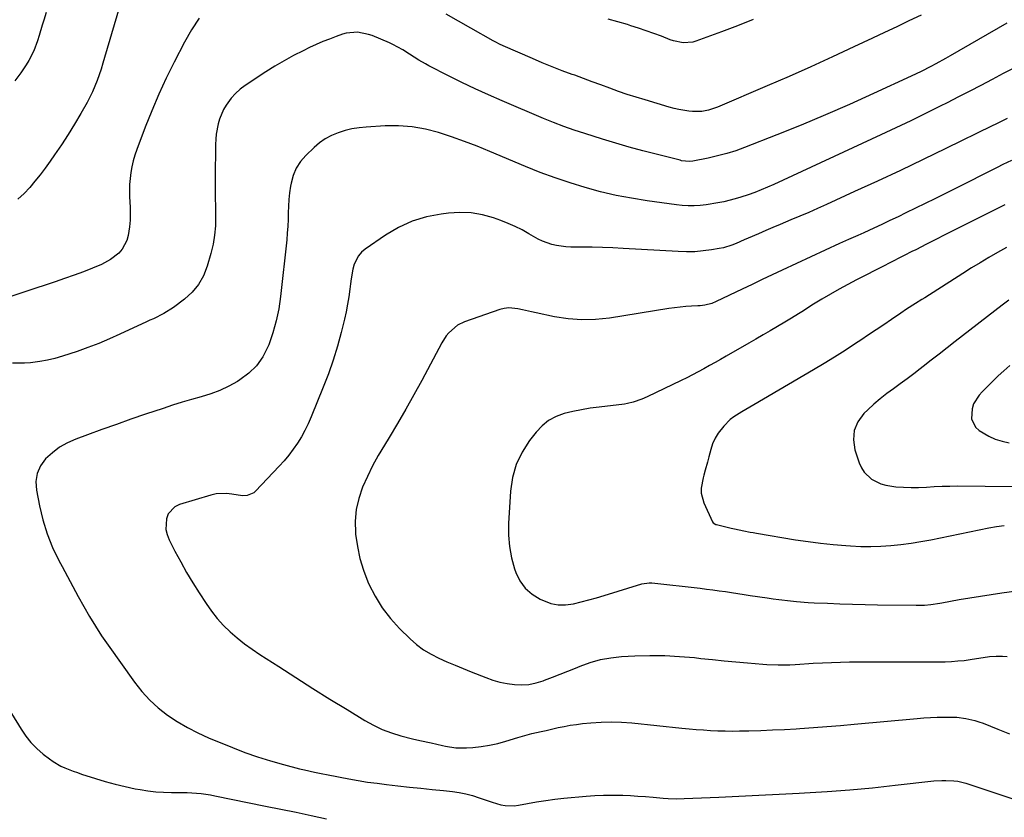
# Model space of a CAD drawing. Units: inches. Extents: x 1867905 to 1873294, y 389636 to 394999.
# Drawn here: x 1869211 to 1869626, y 392939 to 393275 of the extents above; entities that cross this region are included whole.
import ezdxf

# ---------------------------------------------------------------- set-up
doc = ezdxf.new("R2010")
doc.units = ezdxf.units.IN
doc.header["$MEASUREMENT"] = 0
doc.layers.add('7', color=7, linetype='Continuous')
doc.layers.add('8', color=7, linetype='Continuous')

msp = doc.modelspace()

# ---------------------------------------------------------------- linework, layer by layer
at = {"layer": '7', "color": 18}
for points in [[(1869256.07, 393290.55, 1848), (1869246.87, 393259.16, 1848), (1869246.13, 393256.72, 1848), (1869245.37, 393254.28, 1848), (1869244.56, 393251.86, 1848), (1869243.73, 393249.45, 1848), (1869242.82, 393247.08, 1848), (1869241.82, 393244.74, 1848), (1869240.71, 393242.46, 1848), (1869239.5, 393240.22, 1848), (1869236.84, 393235.54, 1848), (1869234.23, 393231.1, 1848), (1869231.53, 393226.72, 1848), (1869228.71, 393222.42, 1848), (1869225.81, 393218.17, 1848), (1869223.91, 393215.47, 1848), (1869221.86, 393212.63, 1848), (1869219.76, 393209.84, 1848), (1869217.59, 393207.1, 1848), (1869215.36, 393204.41, 1848), (1869212.97, 393201.9, 1848), (1869210.41, 393199.6, 1848)], [(1869286.69, 393275.68, 1846), (1869283.44, 393270.75, 1846), (1869280.49, 393265.61, 1846), (1869276.16, 393257.2, 1846), (1869272.85, 393250.46, 1846), (1869269.69, 393243.66, 1846), (1869266.76, 393236.75, 1846), (1869263.99, 393229.77, 1846), (1869260.48, 393220.43, 1846), (1869259.66, 393218.05, 1846), (1869258.94, 393215.64, 1846), (1869258.37, 393213.19, 1846), (1869257.9, 393210.72, 1846), (1869257.59, 393208.22, 1846), (1869257.38, 393205.72, 1846), (1869257.33, 393203.2, 1846), (1869257.39, 393200.69, 1846), (1869257.64, 393196.08, 1846), (1869257.7, 393193.36, 1846), (1869257.63, 393190.65, 1846), (1869257.36, 393187.94, 1846), (1869256.78, 393184.21, 1846), (1869256.19, 393182.14, 1846), (1869254.21, 393178.44, 1846), (1869252.81, 393176.81, 1846), (1869249.41, 393174.1, 1846), (1869245.56, 393172.08, 1846), (1869241.85, 393170.56, 1846), (1869237.94, 393169.01, 1846), (1869234.01, 393167.52, 1846), (1869230.05, 393166.11, 1846), (1869226.06, 393164.76, 1846), (1869200.87, 393156.53, 1846)], [(1869590.52, 393276.95, 1846), (1869585.39, 393274.53, 1846), (1869580.26, 393272.11, 1846), (1869575.12, 393269.69, 1846), (1869569.99, 393267.27, 1846), (1869562.2, 393263.6, 1846), (1869553.15, 393259.39, 1846), (1869544.07, 393255.25, 1846), (1869534.94, 393251.2, 1846), (1869525.79, 393247.22, 1846), (1869504.84, 393238.24, 1846), (1869500.97, 393236.96, 1846), (1869498.29, 393236.47, 1846), (1869494.23, 393236.47, 1846), (1869492.75, 393236.63, 1846), (1869488.58, 393237.28, 1846), (1869486.52, 393237.75, 1846), (1869484.48, 393238.29, 1846), (1869474.31, 393241.27, 1846), (1869470.56, 393242.42, 1846), (1869466.83, 393243.61, 1846), (1869463.13, 393244.89, 1846), (1869459.44, 393246.22, 1846), (1869455.77, 393247.59, 1846), (1869452.09, 393248.95, 1846), (1869448.41, 393250.3, 1846), (1869444.73, 393251.65, 1846), (1869443.65, 393252.04, 1846), (1869439.44, 393253.61, 1846), (1869435.25, 393255.24, 1846), (1869431.1, 393256.94, 1846), (1869426.96, 393258.69, 1846), (1869414.6, 393264.05, 1846), (1869413.02, 393264.81, 1846), (1869411.48, 393265.65, 1846), (1869410.97, 393265.93, 1846), (1869410.46, 393266.22, 1846), (1869401.07, 393271.49, 1846), (1869395.87, 393274.44, 1846), (1869390.69, 393277.41, 1846)], [(1869519.89, 393275.15, 1848), (1869513.25, 393272.49, 1848), (1869506.55, 393269.93, 1848), (1869495.71, 393265.96, 1848), (1869494.39, 393265.57, 1848), (1869490.32, 393265.28, 1848), (1869486.27, 393266.14, 1848), (1869484.96, 393266.6, 1848), (1869481.22, 393268.07, 1848), (1869478.05, 393269.29, 1848), (1869474.85, 393270.44, 1848), (1869471.63, 393271.51, 1848), (1869468.38, 393272.53, 1848), (1869466.89, 393272.98, 1848), (1869462.87, 393274.14, 1848), (1869458.84, 393275.25, 1848)], [(1869626.57, 393273.57, 1844), (1869602.78, 393259.88, 1844), (1869600.77, 393258.73, 1844), (1869596.71, 393256.5, 1844), (1869594.66, 393255.41, 1844), (1869590.53, 393253.31, 1844), (1869588.44, 393252.3, 1844), (1869586.34, 393251.31, 1844), (1869570.47, 393243.98, 1844), (1869560.39, 393239.42, 1844), (1869550.26, 393234.99, 1844), (1869540.05, 393230.74, 1844), (1869529.79, 393226.62, 1844), (1869516.22, 393221.3, 1844), (1869512.47, 393219.94, 1844), (1869508.68, 393218.73, 1844), (1869504.83, 393217.71, 1844), (1869500.94, 393216.84, 1844), (1869494.45, 393215.56, 1844), (1869493.1, 393215.4, 1844), (1869489.71, 393215.73, 1844), (1869489.05, 393215.89, 1844), (1869479.02, 393218.44, 1844), (1869473.36, 393219.93, 1844), (1869467.71, 393221.48, 1844), (1869462.09, 393223.13, 1844), (1869456.49, 393224.83, 1844), (1869448.95, 393227.18, 1844), (1869444.55, 393228.62, 1844), (1869440.18, 393230.15, 1844), (1869435.85, 393231.81, 1844), (1869431.56, 393233.55, 1844), (1869414.16, 393240.91, 1844), (1869408.45, 393243.4, 1844), (1869402.78, 393245.97, 1844), (1869397.17, 393248.66, 1844), (1869391.6, 393251.44, 1844), (1869383.37, 393255.67, 1844), (1869381.95, 393256.42, 1844), (1869379.19, 393258.03, 1844), (1869375.14, 393260.62, 1844), (1869372.42, 393262.35, 1844), (1869368.19, 393264.66, 1844), (1869366.72, 393265.31, 1844), (1869359.45, 393268.35, 1844), (1869357.95, 393268.89, 1844), (1869353.26, 393269.78, 1844), (1869348.54, 393269.35, 1844), (1869347.01, 393268.91, 1844), (1869344.33, 393267.98, 1844), (1869341.49, 393266.93, 1844), (1869338.67, 393265.82, 1844), (1869335.9, 393264.61, 1844), (1869333.15, 393263.33, 1844), (1869330.44, 393262.02, 1844), (1869326.41, 393259.97, 1844), (1869322.43, 393257.81, 1844), (1869318.53, 393255.5, 1844), (1869314.7, 393253.09, 1844), (1869306.01, 393247.4, 1844), (1869303.88, 393245.81, 1844), (1869301.91, 393244.06, 1844), (1869300.18, 393242.08, 1844), (1869298.05, 393239.1, 1844), (1869296.97, 393237.22, 1844), (1869295.26, 393233.27, 1844), (1869294.64, 393231.2, 1844), (1869293.84, 393226.94, 1844), (1869293.65, 393224.78, 1844), (1869293.56, 393222.61, 1844), (1869293.46, 393208.27, 1844), (1869293.45, 393204.28, 1844), (1869293.47, 393200.29, 1844), (1869293.52, 393196.31, 1844), (1869293.59, 393192.32, 1844), (1869293.5, 393188.36, 1844), (1869293.18, 393184.43, 1844), (1869292.51, 393180.54, 1844), (1869291.6, 393176.68, 1844), (1869290.08, 393171.36, 1844), (1869288.48, 393167.31, 1844), (1869286.42, 393163.58, 1844), (1869283.67, 393160.33, 1844), (1869280.46, 393157.39, 1844), (1869275.87, 393153.97, 1844), (1869271.79, 393151.38, 1844), (1869267.45, 393149.24, 1844), (1869265.98, 393148.55, 1844), (1869264.52, 393147.87, 1844), (1869253.35, 393142.69, 1844), (1869248.9, 393140.71, 1844), (1869244.41, 393138.83, 1844), (1869239.87, 393137.08, 1844), (1869235.28, 393135.43, 1844), (1869232.23, 393134.39, 1844), (1869229.13, 393133.41, 1844), (1869225.99, 393132.55, 1844), (1869222.82, 393131.84, 1844), (1869219.61, 393131.25, 1844), (1869215.64, 393130.71, 1844), (1869213.16, 393130.51, 1844), (1869208.17, 393130.58, 1844)], [(1869629.77, 393254.85, 1842), (1869625.08, 393252.36, 1842), (1869620.39, 393249.88, 1842), (1869615.69, 393247.41, 1842), (1869610.97, 393244.96, 1842), (1869606.25, 393242.54, 1842), (1869601.52, 393240.14, 1842), (1869598.6, 393238.67, 1842), (1869592.38, 393235.57, 1842), (1869586.15, 393232.52, 1842), (1869579.88, 393229.53, 1842), (1869573.6, 393226.58, 1842), (1869528.56, 393205.71, 1842), (1869525.9, 393204.53, 1842), (1869523.22, 393203.41, 1842), (1869520.51, 393202.38, 1842), (1869517.77, 393201.41, 1842), (1869514.61, 393200.38, 1842), (1869512.23, 393199.67, 1842), (1869507.43, 393198.45, 1842), (1869505, 393197.95, 1842), (1869500.11, 393197.19, 1842), (1869497.55, 393196.92, 1842), (1869495.03, 393196.8, 1842), (1869492.52, 393196.78, 1842), (1869490.01, 393196.93, 1842), (1869487.5, 393197.19, 1842), (1869475.27, 393198.85, 1842), (1869468.67, 393199.9, 1842), (1869462.12, 393201.14, 1842), (1869455.63, 393202.66, 1842), (1869449.18, 393204.38, 1842), (1869442.8, 393206.35, 1842), (1869436.48, 393208.47, 1842), (1869430.23, 393210.81, 1842), (1869424.03, 393213.3, 1842), (1869409.03, 393219.64, 1842), (1869403.7, 393221.8, 1842), (1869398.32, 393223.86, 1842), (1869392.89, 393225.76, 1842), (1869387.42, 393227.56, 1842), (1869381.88, 393228.96, 1842), (1869376.29, 393229.96, 1842), (1869370.63, 393230.35, 1842), (1869364.92, 393230.33, 1842), (1869357, 393229.88, 1842), (1869353.98, 393229.57, 1842), (1869351, 393229.1, 1842), (1869348.06, 393228.38, 1842), (1869345.17, 393227.5, 1842), (1869342.4, 393226.31, 1842), (1869339.76, 393224.91, 1842), (1869337.32, 393223.19, 1842), (1869335.02, 393221.25, 1842), (1869331.56, 393217.93, 1842), (1869329.36, 393215.36, 1842), (1869327.53, 393212.6, 1842), (1869326.26, 393209.53, 1842), (1869325.37, 393206.27, 1842), (1869325.15, 393204.99, 1842), (1869324.74, 393202.2, 1842), (1869324.42, 393199.4, 1842), (1869324.24, 393196.58, 1842), (1869324.16, 393193.76, 1842), (1869324.1, 393190.93, 1842), (1869323.99, 393188.11, 1842), (1869323.78, 393185.29, 1842), (1869323.52, 393182.48, 1842), (1869320.95, 393158.62, 1842), (1869320.17, 393153.42, 1842), (1869319.12, 393148.28, 1842), (1869317.66, 393143.25, 1842), (1869315.93, 393138.29, 1842), (1869315.56, 393137.37, 1842), (1869313.43, 393133.23, 1842), (1869310.84, 393129.46, 1842), (1869307.58, 393126.27, 1842), (1869303.85, 393123.46, 1842), (1869302.83, 393122.84, 1842), (1869299.18, 393120.82, 1842), (1869295.43, 393119.03, 1842), (1869291.55, 393117.57, 1842), (1869287.56, 393116.33, 1842), (1869283.52, 393115.22, 1842), (1869279.5, 393114.05, 1842), (1869275.5, 393112.81, 1842), (1869271.52, 393111.5, 1842), (1869264.07, 393108.99, 1842), (1869257.94, 393106.89, 1842), (1869251.83, 393104.76, 1842), (1869245.73, 393102.57, 1842), (1869239.64, 393100.35, 1842), (1869234.78, 393098.56, 1842), (1869231.28, 393096.99, 1842), (1869227.96, 393095.13, 1842), (1869224.92, 393092.85, 1842), (1869222.07, 393090.28, 1842), (1869219.96, 393087.31, 1842), (1869218.49, 393084.15, 1842), (1869218, 393080.7, 1842), (1869218.16, 393077.06, 1842), (1869219.44, 393070.54, 1842), (1869220.89, 393064.55, 1842), (1869222.69, 393058.68, 1842), (1869225, 393053, 1842), (1869227.65, 393047.43, 1842), (1869228.96, 393044.97, 1842), (1869231.23, 393040.74, 1842), (1869233.51, 393036.51, 1842), (1869235.81, 393032.29, 1842), (1869238.13, 393028.08, 1842), (1869240.52, 393023.92, 1842), (1869243.01, 393019.82, 1842), (1869245.63, 393015.81, 1842), (1869248.35, 393011.86, 1842), (1869259.5, 392996.24, 1842), (1869262.56, 392992.38, 1842), (1869265.85, 392988.75, 1842), (1869269.48, 392985.47, 1842), (1869273.35, 392982.42, 1842), (1869277.48, 392979.7, 1842), (1869281.71, 392977.17, 1842), (1869286.11, 392974.94, 1842), (1869290.62, 392972.9, 1842), (1869300.66, 392968.77, 1842), (1869305.94, 392966.72, 1842), (1869311.26, 392964.83, 1842), (1869316.67, 392963.15, 1842), (1869322.12, 392961.62, 1842), (1869328.84, 392959.88, 1842), (1869330.97, 392959.35, 1842), (1869335.25, 392958.37, 1842), (1869337.39, 392957.93, 1842), (1869341.7, 392957.08, 1842), (1869343.85, 392956.67, 1842), (1869346.01, 392956.26, 1842), (1869349.61, 392955.59, 1842), (1869353.58, 392954.89, 1842), (1869357.56, 392954.25, 1842), (1869361.54, 392953.71, 1842), (1869365.54, 392953.22, 1842), (1869370.34, 392952.68, 1842), (1869375.13, 392952.16, 1842), (1869379.91, 392951.64, 1842), (1869384.69, 392951.14, 1842), (1869389.48, 392950.65, 1842), (1869393.25, 392950.27, 1842), (1869396.13, 392949.87, 1842), (1869398.97, 392949.32, 1842), (1869401.77, 392948.57, 1842), (1869404.54, 392947.67, 1842), (1869408.26, 392946.33, 1842), (1869410.05, 392945.75, 1842), (1869413.67, 392944.73, 1842), (1869415.51, 392944.4, 1842), (1869419.19, 392944.29, 1842), (1869421.03, 392944.52, 1842), (1869424.91, 392945.26, 1842), (1869428.71, 392945.93, 1842), (1869432.52, 392946.53, 1842), (1869436.34, 392947.01, 1842), (1869440.18, 392947.42, 1842), (1869449.6, 392948.29, 1842), (1869453.22, 392948.55, 1842), (1869456.84, 392948.72, 1842), (1869460.47, 392948.75, 1842), (1869464.1, 392948.69, 1842), (1869464.98, 392948.66, 1842), (1869468.17, 392948.52, 1842), (1869471.36, 392948.35, 1842), (1869474.55, 392948.13, 1842), (1869477.73, 392947.89, 1842), (1869481.9, 392947.53, 1842), (1869484.1, 392947.37, 1842), (1869487.42, 392947.24, 1842), (1869490.74, 392947.29, 1842), (1869505.4, 392947.93, 1842), (1869513.84, 392948.31, 1842), (1869522.27, 392948.71, 1842), (1869530.71, 392949.13, 1842), (1869539.14, 392949.57, 1842), (1869541.42, 392949.69, 1842), (1869550.99, 392950.29, 1842), (1869560.55, 392951, 1842), (1869570.09, 392951.88, 1842), (1869579.63, 392952.87, 1842), (1869595.87, 392954.7, 1842), (1869599.25, 392954.95, 1842), (1869600.95, 392954.97, 1842), (1869604.34, 392954.8, 1842), (1869606.01, 392954.57, 1842), (1869609.29, 392953.74, 1842), (1869632.5, 392946.11, 1842)], [(1869628.53, 393215.86, 1838), (1869624.95, 393214.06, 1838), (1869622.45, 393212.8, 1838), (1869619.95, 393211.54, 1838), (1869617.44, 393210.28, 1838), (1869614.94, 393209.03, 1838), (1869612.06, 393207.58, 1838), (1869608.11, 393205.6, 1838), (1869604.16, 393203.63, 1838), (1869600.2, 393201.68, 1838), (1869596.24, 393199.72, 1838), (1869584.15, 393193.79, 1838), (1869580.79, 393192.15, 1838), (1869577.41, 393190.53, 1838), (1869574.03, 393188.94, 1838), (1869570.63, 393187.38, 1838), (1869566.36, 393185.43, 1838), (1869563.82, 393184.28, 1838), (1869559.99, 393182.57, 1838), (1869556.18, 393180.84, 1838), (1869532.01, 393169.62, 1838), (1869527.8, 393167.65, 1838), (1869523.59, 393165.67, 1838), (1869519.39, 393163.68, 1838), (1869515.2, 393161.67, 1838), (1869504.29, 393156.43, 1838), (1869502.44, 393155.67, 1838), (1869499.53, 393154.96, 1838), (1869497.54, 393154.71, 1838), (1869496.54, 393154.64, 1838), (1869493.81, 393154.5, 1838), (1869491.45, 393154.35, 1838), (1869489.09, 393154.14, 1838), (1869484.4, 393153.52, 1838), (1869459.32, 393149.49, 1838), (1869453.52, 393148.89, 1838), (1869447.72, 393148.72, 1838), (1869441.95, 393149.19, 1838), (1869436.18, 393150.08, 1838), (1869428.53, 393151.71, 1838), (1869426.6, 393152.13, 1838), (1869422.74, 393152.98, 1838), (1869420.81, 393153.43, 1838), (1869416.99, 393153.77, 1838), (1869415.1, 393153.51, 1838), (1869413.22, 393153.04, 1838), (1869398.4, 393147.98, 1838), (1869395.42, 393146.56, 1838), (1869391.7, 393143.26, 1838), (1869390.65, 393141.96, 1838), (1869388.86, 393139.13, 1838), (1869380.4, 393123.26, 1838), (1869377.09, 393117.19, 1838), (1869373.7, 393111.16, 1838), (1869370.2, 393105.2, 1838), (1869366.62, 393099.29, 1838), (1869364.61, 393096.04, 1838), (1869362.08, 393091.73, 1838), (1869359.68, 393087.34, 1838), (1869357.49, 393082.86, 1838), (1869355.43, 393078.3, 1838), (1869353.85, 393073.63, 1838), (1869352.75, 393068.89, 1838), (1869352.37, 393064.04, 1838), (1869352.47, 393059.11, 1838), (1869352.52, 393058.6, 1838), (1869353.26, 393053.43, 1838), (1869354.33, 393048.34, 1838), (1869355.87, 393043.37, 1838), (1869357.72, 393038.48, 1838), (1869358.13, 393037.54, 1838), (1869360.72, 393032.44, 1838), (1869363.67, 393027.59, 1838), (1869367.15, 393023.11, 1838), (1869371, 393018.88, 1838), (1869375.45, 393014.53, 1838), (1869378.21, 393012.1, 1838), (1869381.13, 393009.89, 1838), (1869384.26, 393008.01, 1838), (1869387.54, 393006.35, 1838), (1869390.94, 393004.87, 1838), (1869394.36, 393003.42, 1838), (1869397.78, 393002, 1838), (1869401.22, 393000.61, 1838), (1869407.34, 392998.18, 1838), (1869410.27, 392997.16, 1838), (1869413.24, 392996.3, 1838), (1869416.27, 392995.69, 1838), (1869419.34, 392995.25, 1838), (1869422.42, 392995.16, 1838), (1869425.46, 392995.35, 1838), (1869428.44, 392995.95, 1838), (1869431.39, 392996.83, 1838), (1869432.07, 392997.09, 1838), (1869435.32, 392998.33, 1838), (1869438.57, 392999.6, 1838), (1869441.8, 393000.91, 1838), (1869445.02, 393002.24, 1838), (1869446.99, 393003.07, 1838), (1869451.24, 393004.6, 1838), (1869455.56, 393005.82, 1838), (1869459.98, 393006.59, 1838), (1869464.47, 393007.07, 1838), (1869470.05, 393007.36, 1838), (1869476.33, 393007.53, 1838), (1869482.6, 393007.5, 1838), (1869488.86, 393007.15, 1838), (1869495.12, 393006.6, 1838), (1869497.87, 393006.29, 1838), (1869502.75, 393005.76, 1838), (1869507.62, 393005.26, 1838), (1869512.5, 393004.8, 1838), (1869517.39, 393004.37, 1838), (1869523.9, 393003.82, 1838), (1869525.53, 393003.71, 1838), (1869530.42, 393003.54, 1838), (1869535.32, 393003.64, 1838), (1869537.51, 393003.76, 1838), (1869539.42, 393003.88, 1838), (1869543.23, 393004.11, 1838), (1869545.14, 393004.22, 1838), (1869548.97, 393004.44, 1838), (1869552.79, 393004.62, 1838), (1869556.62, 393004.76, 1838), (1869560.44, 393004.83, 1838), (1869564.27, 393004.85, 1838), (1869592.76, 393004.77, 1838), (1869595.41, 393004.79, 1838), (1869598.05, 393004.82, 1838), (1869600.7, 393004.9, 1838), (1869603.34, 393005.01, 1838), (1869605.98, 393005.19, 1838), (1869608.6, 393005.44, 1838), (1869611.22, 393005.81, 1838), (1869613.83, 393006.25, 1838), (1869616.67, 393006.71, 1838), (1869619.36, 393007.03, 1838), (1869622.07, 393007.17, 1838), (1869624.79, 393007.19, 1838), (1869626.72, 393007.15, 1838)], [(1869625.78, 393197.09, 1836), (1869621.54, 393194.98, 1836), (1869608.39, 393188.48, 1836), (1869604.47, 393186.53, 1836), (1869600.56, 393184.58, 1836), (1869596.65, 393182.6, 1836), (1869592.76, 393180.61, 1836), (1869588.22, 393178.28, 1836), (1869586.59, 393177.45, 1836), (1869583.34, 393175.78, 1836), (1869581.72, 393174.95, 1836), (1869578.47, 393173.29, 1836), (1869576.84, 393172.45, 1836), (1869575.21, 393171.63, 1836), (1869563.29, 393165.56, 1836), (1869559.61, 393163.63, 1836), (1869555.96, 393161.65, 1836), (1869552.35, 393159.58, 1836), (1869548.78, 393157.46, 1836), (1869544.56, 393154.89, 1836), (1869543.12, 393154.01, 1836), (1869540.27, 393152.19, 1836), (1869538.86, 393151.27, 1836), (1869536.01, 393149.44, 1836), (1869533.12, 393147.71, 1836), (1869530.01, 393145.91, 1836), (1869526.99, 393144.16, 1836), (1869523.97, 393142.42, 1836), (1869520.96, 393140.67, 1836), (1869517.94, 393138.93, 1836), (1869508.47, 393133.47, 1836), (1869506.13, 393132.13, 1836), (1869503.79, 393130.8, 1836), (1869501.43, 393129.48, 1836), (1869499.08, 393128.17, 1836), (1869496.71, 393126.88, 1836), (1869494.32, 393125.62, 1836), (1869491.91, 393124.41, 1836), (1869489.49, 393123.22, 1836), (1869475.26, 393116.37, 1836), (1869472.95, 393115.34, 1836), (1869469.37, 393114.07, 1836), (1869466.91, 393113.51, 1836), (1869465.66, 393113.33, 1836), (1869454.97, 393112.06, 1836), (1869451.26, 393111.55, 1836), (1869447.58, 393110.94, 1836), (1869443.92, 393110.18, 1836), (1869440.29, 393109.32, 1836), (1869436.88, 393108.07, 1836), (1869433.73, 393106.42, 1836), (1869430.97, 393104.17, 1836), (1869428.47, 393101.53, 1836), (1869425.75, 393097.99, 1836), (1869422.62, 393093.06, 1836), (1869420.14, 393087.89, 1836), (1869418.61, 393082.36, 1836), (1869417.72, 393076.59, 1836), (1869416.88, 393063.04, 1836), (1869416.87, 393058.18, 1836), (1869417.23, 393053.37, 1836), (1869418.15, 393048.63, 1836), (1869419.44, 393043.94, 1836), (1869419.94, 393042.49, 1836), (1869421.67, 393038.93, 1836), (1869423.87, 393035.78, 1836), (1869426.76, 393033.25, 1836), (1869430.12, 393031.14, 1836), (1869434.63, 393029.4, 1836), (1869437.74, 393028.77, 1836), (1869440.92, 393028.77, 1836), (1869444.15, 393029.21, 1836), (1869447.4, 393030.03, 1836), (1869450.64, 393030.89, 1836), (1869453.86, 393031.81, 1836), (1869457.07, 393032.77, 1836), (1869472.96, 393037.68, 1836), (1869476.11, 393038.15, 1836), (1869477.17, 393038.08, 1836), (1869497.59, 393035.77, 1836), (1869500.23, 393035.46, 1836), (1869502.86, 393035.13, 1836), (1869505.49, 393034.76, 1836), (1869508.12, 393034.38, 1836), (1869510.74, 393033.98, 1836), (1869513.37, 393033.58, 1836), (1869515.99, 393033.19, 1836), (1869518.62, 393032.79, 1836), (1869525.78, 393031.72, 1836), (1869528.23, 393031.36, 1836), (1869530.68, 393031.03, 1836), (1869535.58, 393030.45, 1836), (1869538.04, 393030.21, 1836), (1869542.97, 393029.84, 1836), (1869545.44, 393029.71, 1836), (1869551.06, 393029.48, 1836), (1869556.34, 393029.28, 1836), (1869561.62, 393029.11, 1836), (1869566.9, 393028.98, 1836), (1869572.18, 393028.89, 1836), (1869588.47, 393028.67, 1836), (1869589.35, 393028.67, 1836), (1869591.99, 393028.75, 1836), (1869594.62, 393028.99, 1836), (1869598.38, 393029.56, 1836), (1869599.3, 393029.72, 1836), (1869606.46, 393031.01, 1836), (1869610.97, 393031.79, 1836), (1869615.48, 393032.53, 1836), (1869620, 393033.23, 1836), (1869624.52, 393033.89, 1836), (1869638.88, 393035.9, 1836)], [(1869626.42, 393179.19, 1834), (1869622.71, 393177.1, 1834), (1869619.03, 393174.96, 1834), (1869615.37, 393172.79, 1834), (1869611.73, 393170.57, 1834), (1869608.13, 393168.32, 1834), (1869592.02, 393158.08, 1834), (1869590.75, 393157.27, 1834), (1869588.21, 393155.65, 1834), (1869584.42, 393153.2, 1834), (1869581.92, 393151.53, 1834), (1869577.99, 393148.88, 1834), (1869574.78, 393146.72, 1834), (1869571.56, 393144.56, 1834), (1869568.35, 393142.4, 1834), (1869565.13, 393140.24, 1834), (1869562.89, 393138.74, 1834), (1869558.53, 393135.87, 1834), (1869554.13, 393133.06, 1834), (1869549.67, 393130.33, 1834), (1869545.18, 393127.66, 1834), (1869520.09, 393113.05, 1834), (1869518.4, 393112.07, 1834), (1869515.04, 393110.07, 1834), (1869511.75, 393107.97, 1834), (1869510.22, 393106.79, 1834), (1869507.46, 393104.07, 1834), (1869505.1, 393101.07, 1834), (1869503.78, 393098.91, 1834), (1869502.77, 393096.6, 1834), (1869501.98, 393094.17, 1834), (1869501.19, 393091.05, 1834), (1869500.61, 393088.85, 1834), (1869499.66, 393085.56, 1834), (1869499.06, 393083.36, 1834), (1869498.78, 393082.26, 1834), (1869497.97, 393077.96, 1834), (1869497.96, 393075.84, 1834), (1869499.08, 393071.69, 1834), (1869502.69, 393063.78, 1834), (1869502.97, 393063.34, 1834), (1869504.1, 393062.66, 1834), (1869504.36, 393062.59, 1834), (1869510.62, 393061.11, 1834), (1869511.93, 393060.81, 1834), (1869515.88, 393059.96, 1834), (1869518.53, 393059.44, 1834), (1869519.85, 393059.2, 1834), (1869521.18, 393058.98, 1834), (1869537.71, 393056.24, 1834), (1869542.95, 393055.45, 1834), (1869548.2, 393054.75, 1834), (1869553.48, 393054.2, 1834), (1869558.76, 393053.74, 1834), (1869560.86, 393053.59, 1834), (1869565.1, 393053.39, 1834), (1869569.34, 393053.32, 1834), (1869573.58, 393053.47, 1834), (1869577.82, 393053.75, 1834), (1869582.04, 393054.21, 1834), (1869586.26, 393054.75, 1834), (1869590.45, 393055.44, 1834), (1869594.63, 393056.22, 1834), (1869619.04, 393061.17, 1834), (1869622.28, 393061.74, 1834), (1869625.53, 393062.2, 1834)], [(1869627.42, 393157.03, 1832), (1869624.65, 393154.88, 1832), (1869604.8, 393139.59, 1832), (1869601.43, 393136.98, 1832), (1869598.06, 393134.37, 1832), (1869594.7, 393131.75, 1832), (1869591.34, 393129.12, 1832), (1869590.15, 393128.19, 1832), (1869587.38, 393126.04, 1832), (1869584.58, 393123.92, 1832), (1869581.75, 393121.84, 1832), (1869578.9, 393119.79, 1832), (1869576.09, 393117.69, 1832), (1869573.33, 393115.53, 1832), (1869570.67, 393113.24, 1832), (1869568.08, 393110.88, 1832), (1869566.41, 393109.3, 1832), (1869563.9, 393105.87, 1832), (1869562.28, 393102.23, 1832), (1869562, 393098.25, 1832), (1869562.61, 393094.04, 1832), (1869564.46, 393088.53, 1832), (1869565.36, 393086.53, 1832), (1869566.49, 393084.7, 1832), (1869569.64, 393081.72, 1832), (1869573.56, 393079.72, 1832), (1869575.67, 393079.13, 1832), (1869579.81, 393078.54, 1832), (1869583.03, 393078.31, 1832), (1869586.26, 393078.19, 1832), (1869589.48, 393078.23, 1832), (1869592.71, 393078.4, 1832), (1869596.07, 393078.61, 1832), (1869599.35, 393078.76, 1832), (1869602.63, 393078.83, 1832), (1869605.91, 393078.84, 1832), (1869628.96, 393078.61, 1832)], [(1869203.59, 392989.69, 1844), (1869211.7, 392976.52, 1844), (1869213.71, 392973.61, 1844), (1869215.9, 392970.87, 1844), (1869218.37, 392968.37, 1844), (1869221.03, 392966.05, 1844), (1869223.67, 392963.97, 1844), (1869225.19, 392962.88, 1844), (1869228.41, 392961, 1844), (1869230.12, 392960.21, 1844), (1869233.63, 392958.85, 1844), (1869235.41, 392958.22, 1844), (1869237.19, 392957.61, 1844), (1869243.02, 392955.7, 1844), (1869247.17, 392954.44, 1844), (1869251.34, 392953.29, 1844), (1869255.56, 392952.31, 1844), (1869259.81, 392951.44, 1844), (1869261.79, 392951.07, 1844), (1869265.08, 392950.56, 1844), (1869268.38, 392950.17, 1844), (1869271.69, 392949.97, 1844), (1869275.02, 392949.88, 1844), (1869277.77, 392949.88, 1844), (1869281.68, 392949.8, 1844), (1869285.58, 392949.58, 1844), (1869287.52, 392949.39, 1844), (1869291.39, 392948.85, 1844), (1869293.31, 392948.49, 1844), (1869314.66, 392944.13, 1844), (1869321.05, 392942.83, 1844), (1869327.44, 392941.51, 1844), (1869333.83, 392940.18, 1844), (1869340.21, 392938.84, 1844)]]:
    msp.add_polyline3d(points, dxfattribs=at)
at = {"layer": '8', "color": 18}
for points in [[(1869222.25, 393278.05, 1850), (1869221.29, 393274.82, 1850), (1869220.67, 393272.7, 1850), (1869219.33, 393268.37, 1850), (1869218.61, 393266.21, 1850), (1869217.04, 393261.97, 1850), (1869215.02, 393257.95, 1850), (1869213.84, 393256.03, 1850), (1869211.63, 393252.73, 1850), (1869209.12, 393249.32, 1850)], [(1869626.72, 393233.45, 1840), (1869623.58, 393231.92, 1840), (1869622, 393231.15, 1840), (1869620.43, 393230.38, 1840), (1869600.88, 393220.82, 1840), (1869591.33, 393216.2, 1840), (1869581.77, 393211.63, 1840), (1869572.16, 393207.14, 1840), (1869562.53, 393202.71, 1840), (1869550.68, 393197.31, 1840), (1869546.95, 393195.63, 1840), (1869543.21, 393193.98, 1840), (1869539.45, 393192.37, 1840), (1869535.68, 393190.78, 1840), (1869531.17, 393188.9, 1840), (1869528.13, 393187.62, 1840), (1869525.1, 393186.32, 1840), (1869522.08, 393185.01, 1840), (1869517.75, 393183.13, 1840), (1869516.04, 393182.37, 1840), (1869512.61, 393180.86, 1840), (1869510.88, 393180.17, 1840), (1869507.32, 393179.11, 1840), (1869505.49, 393178.73, 1840), (1869502.25, 393178.19, 1840), (1869498.78, 393177.73, 1840), (1869495.3, 393177.43, 1840), (1869491.81, 393177.36, 1840), (1869488.31, 393177.45, 1840), (1869465.16, 393178.81, 1840), (1869460.8, 393179.03, 1840), (1869456.44, 393179.2, 1840), (1869452.08, 393179.29, 1840), (1869447.71, 393179.33, 1840), (1869443.09, 393179.34, 1840), (1869441.05, 393179.43, 1840), (1869437.02, 393179.99, 1840), (1869435.03, 393180.47, 1840), (1869431.18, 393181.85, 1840), (1869429.35, 393182.73, 1840), (1869425.47, 393184.98, 1840), (1869422.63, 393186.58, 1840), (1869419.72, 393188.06, 1840), (1869416.74, 393189.36, 1840), (1869413.69, 393190.54, 1840), (1869410.61, 393191.63, 1840), (1869405.94, 393192.91, 1840), (1869401.22, 393193.75, 1840), (1869396.43, 393193.93, 1840), (1869391.6, 393193.66, 1840), (1869388.55, 393193.28, 1840), (1869382.32, 393192.04, 1840), (1869376.3, 393190.24, 1840), (1869370.6, 393187.6, 1840), (1869365.11, 393184.4, 1840), (1869356.57, 393178.56, 1840), (1869355.01, 393177.24, 1840), (1869353.68, 393175.75, 1840), (1869351.92, 393172.12, 1840), (1869351.4, 393170.08, 1840), (1869350.59, 393165.95, 1840), (1869350.31, 393163.86, 1840), (1869350.07, 393161.66, 1840), (1869349.66, 393158.48, 1840), (1869349.17, 393155.3, 1840), (1869348.54, 393152.16, 1840), (1869347.82, 393149.02, 1840), (1869346.43, 393143.48, 1840), (1869344.84, 393137.63, 1840), (1869343.08, 393131.83, 1840), (1869341.07, 393126.1, 1840), (1869338.91, 393120.44, 1840), (1869333.8, 393107.88, 1840), (1869332.55, 393105.04, 1840), (1869331.2, 393102.25, 1840), (1869329.68, 393099.55, 1840), (1869328.07, 393096.9, 1840), (1869326.3, 393094.35, 1840), (1869324.45, 393091.87, 1840), (1869322.47, 393089.49, 1840), (1869320.39, 393087.18, 1840), (1869310.41, 393076.68, 1840), (1869309.64, 393076.02, 1840), (1869306.91, 393074.84, 1840), (1869304.86, 393074.71, 1840), (1869300.4, 393075.43, 1840), (1869298.18, 393075.71, 1840), (1869293.77, 393075.51, 1840), (1869291.59, 393075.02, 1840), (1869278.45, 393071.03, 1840), (1869276.5, 393070.06, 1840), (1869273.7, 393067.07, 1840), (1869272.87, 393065.05, 1840), (1869272.65, 393060.55, 1840), (1869273.16, 393058.37, 1840), (1869273.99, 393056.24, 1840), (1869276.5, 393051.41, 1840), (1869278.91, 393046.93, 1840), (1869281.4, 393042.5, 1840), (1869284.01, 393038.14, 1840), (1869286.71, 393033.84, 1840), (1869289.62, 393029.33, 1840), (1869291.88, 393026.13, 1840), (1869294.29, 393023.06, 1840), (1869296.94, 393020.19, 1840), (1869299.74, 393017.46, 1840), (1869302.73, 393014.9, 1840), (1869305.78, 393012.44, 1840), (1869308.96, 393010.13, 1840), (1869312.21, 393007.93, 1840), (1869320.15, 393002.81, 1840), (1869327.32, 392998.23, 1840), (1869334.51, 392993.68, 1840), (1869341.74, 392989.18, 1840), (1869348.98, 392984.72, 1840), (1869356.43, 392980.17, 1840), (1869360.04, 392978.17, 1840), (1869363.75, 392976.4, 1840), (1869367.6, 392974.97, 1840), (1869371.54, 392973.75, 1840), (1869376.45, 392972.48, 1840), (1869379.59, 392971.71, 1840), (1869384.32, 392970.7, 1840), (1869389.06, 392969.66, 1840), (1869390.32, 392969.37, 1840), (1869394.75, 392968.69, 1840), (1869399.24, 392968.65, 1840), (1869401.85, 392968.82, 1840), (1869405.39, 392969.17, 1840), (1869408.9, 392969.7, 1840), (1869412.36, 392970.47, 1840), (1869415.79, 392971.41, 1840), (1869420.77, 392972.97, 1840), (1869422.73, 392973.56, 1840), (1869426.67, 392974.61, 1840), (1869430.65, 392975.53, 1840), (1869432.65, 392975.98, 1840), (1869436.63, 392976.88, 1840), (1869437.75, 392977.14, 1840), (1869440.31, 392977.68, 1840), (1869442.88, 392978.15, 1840), (1869445.47, 392978.53, 1840), (1869448.07, 392978.84, 1840), (1869451.5, 392979.19, 1840), (1869455.82, 392979.5, 1840), (1869460.14, 392979.62, 1840), (1869464.46, 392979.48, 1840), (1869468.77, 392979.16, 1840), (1869489.83, 392976.94, 1840), (1869492.86, 392976.65, 1840), (1869495.88, 392976.38, 1840), (1869498.91, 392976.16, 1840), (1869501.94, 392975.96, 1840), (1869504.98, 392975.83, 1840), (1869508.01, 392975.74, 1840), (1869511.05, 392975.73, 1840), (1869514.09, 392975.76, 1840), (1869518, 392975.86, 1840), (1869522.99, 392976, 1840), (1869527.98, 392976.19, 1840), (1869532.96, 392976.43, 1840), (1869537.95, 392976.71, 1840), (1869539.44, 392976.8, 1840), (1869545.16, 392977.19, 1840), (1869550.88, 392977.6, 1840), (1869556.6, 392978.07, 1840), (1869562.32, 392978.58, 1840), (1869588.9, 392981.05, 1840), (1869591.68, 392981.27, 1840), (1869594.46, 392981.45, 1840), (1869597.24, 392981.56, 1840), (1869600.03, 392981.62, 1840), (1869603.7, 392981.61, 1840), (1869605.59, 392981.51, 1840), (1869609.35, 392981.01, 1840), (1869613.05, 392980.17, 1840), (1869614.86, 392979.6, 1840), (1869616.65, 392978.97, 1840), (1869622.84, 392976.57, 1840), (1869627.67, 392974.58, 1840)], [(1869627.86, 393129.56, 1830), (1869625.31, 393127.32, 1830), (1869622.94, 393125.18, 1830), (1869620.63, 393122.99, 1830), (1869618.39, 393120.72, 1830), (1869616.21, 393118.4, 1830), (1869614.94, 393117, 1830), (1869612.61, 393113.38, 1830), (1869611.97, 393111.34, 1830), (1869611.77, 393107.13, 1830), (1869613.47, 393103.65, 1830), (1869614.98, 393102.22, 1830), (1869619, 393099.79, 1830), (1869621.74, 393098.54, 1830), (1869624.62, 393097.67, 1830), (1869627.59, 393097.06, 1830)]]:
    msp.add_polyline3d(points, dxfattribs=at)

doc.saveas('drawing.dxf')
